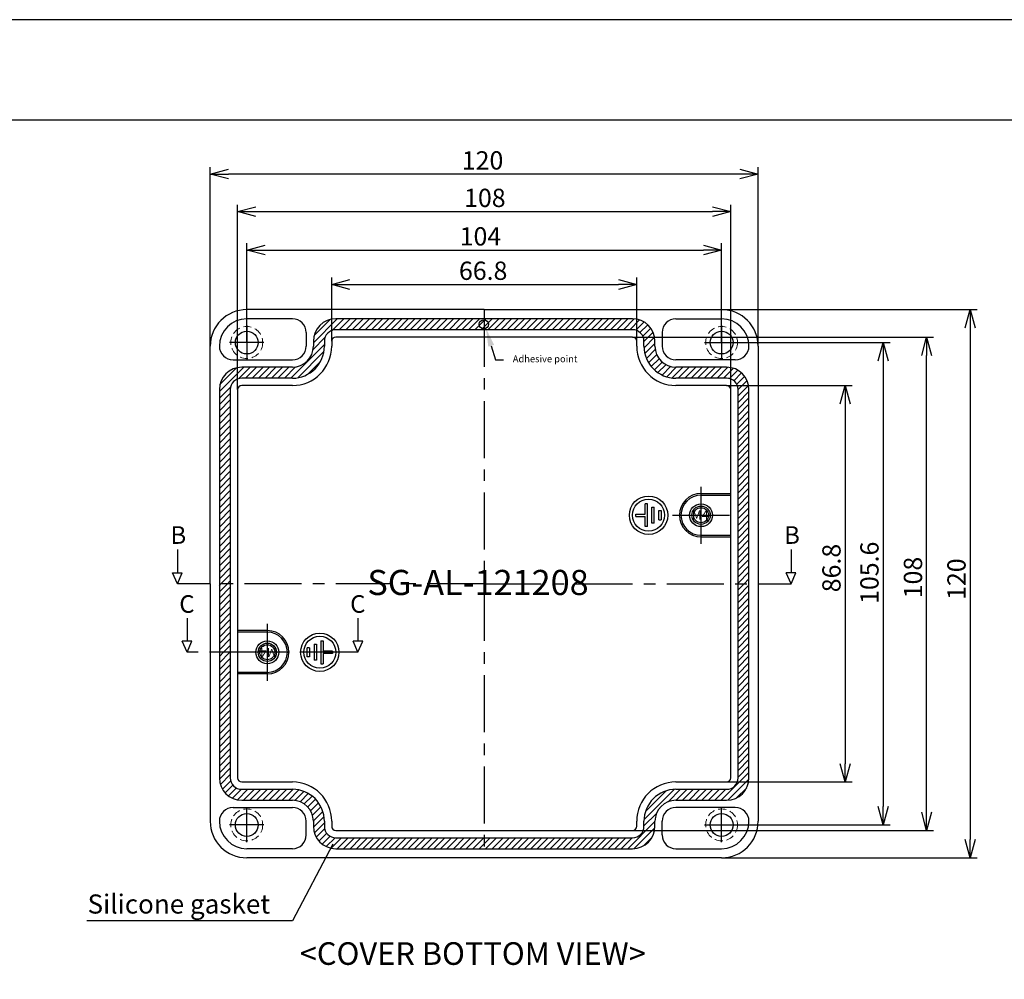
# Model space of a CAD drawing. Extents: x -2448 to -1599, y -285 to 310.
# Drawn here: x -2137 to -1922, y 100 to 310 of the extents above; entities that cross this region are included whole.
import ezdxf
from ezdxf import colors
from ezdxf.entities.mleader import LeaderData, LeaderLine
from ezdxf.math import Vec2, Vec3

# ---------------------------------------------------------------- set-up
doc = ezdxf.new("R2010")
doc.units = 0
doc.header["$LTSCALE"] = 10
doc.header["$MEASUREMENT"] = 0
doc.linetypes.add('CENTER', pattern=[2, 1.25, -0.25, 0.25, -0.25])
doc.linetypes.add('HIDDEN', pattern=[0.375, 0.25, -0.125])
doc.layers.get('0').update_dxf_attribs({"linetype": 'CONTINUOUS'})
doc.layers.get('DEFPOINTS').update_dxf_attribs({"linetype": 'CONTINUOUS', "lineweight": 20})
for name, color, linetype in [('7', 7, 'CONTINUOUS'), ('c', 6, 'CENTER'), ('CEN', 1, 'CENTER'), ('GCON', 3, 'CONTINUOUS'), ('GO-DIM', 7, 'CONTINUOUS')]:
    doc.layers.add(name, color=color, linetype=linetype)
doc.layers.add('RED-CON', color=1, linetype='CONTINUOUS', lineweight=20)
doc.styles.add('COSMOS', font='GulimChe.ttf')
doc.styles.add('ROMANS', font='romans', dxfattribs={"width": 0.95})
doc.styles.get("Standard").update_dxf_attribs({"font": 'BatangChe.ttf'})
doc.styles.add('style1', font='romans.shx', dxfattribs={"height": 2.5})
doc.dimstyles.get("Standard").update_dxf_attribs({"dimtxt": 0.18, "dimasz": 0.18, "dimexe": 0.18, "dimexo": 0.0625, "dimgap": 0.09, "dimtad": 0, "dimtih": 1, "dimtoh": 1, "dimdec": 4, "dimzin": 0, "dimdsep": 46, "dimtxsty": 'Standard', "dimcen": 0.09, "dimadec": 0, "dimazin": 0, "dimtfac": 1, "dimtdec": 4, "dimtofl": 0, "dimtmove": 0, "dimatfit": 3, "dimfxl": 1, "dimtolj": 1, "dimtzin": 0, "dimarcsym": 0})
pattern_1 = [(45, (-6.2718, 0), (-0.7071068, 0.7071068), [])]

# ---------------------------------------------------------------- blocks, each defined once
blk = doc.blocks.new('m4tx')
at = {"layer": 'GCON', "color": 6, "linetype": 'CENTER', "ltscale": 0.7}
for p, q in [((0, -2.7), (0, 2.7)), ((-2.7, 0), (2.7, 0))]:
    blk.add_line(p, q, dxfattribs=at)
at = {"layer": 'GCON', "color": 7, "linetype": 'Continuous'}
blk.add_circle((0, 0), 2, dxfattribs=at)
at = {"layer": 'GCON', "color": 3, "linetype": 'Continuous'}
blk.add_circle((0, 0), 1.65, dxfattribs=at)
at = {"layer": 'GCON', "color": 7, "linetype": 'Continuous', "style": 'style1'}
blk.add_text('M4', height=2, dxfattribs=at).set_placement((-2.07, -0.94))
blk = doc.blocks.new('_Open30')
at = {"color": 0, "linetype": 'ByBlock', "lineweight": -2}
for p, q in [((-1, 0.268), (0, 0)), ((0, 0), (-1, -0.268)), ((0, 0), (-1, 0))]:
    blk.add_line(p, q, dxfattribs=at)
blk = doc.blocks.new('*D31')
at = {"layer": 'DEFPOINTS', "color": 0, "transparency": 16777216}
for p in [(-2002.27, 252.53), (-2069.07, 240.11), (-2002.27, 240.11)]:
    blk.add_point(p, dxfattribs=at)
at = {"layer": 'GO-DIM', "color": 6, "transparency": 16777216}
for p, q in [((-2069.07, 240.11), (-2069.07, 254.03)), ((-2065.07, 252.53), (-2006.27, 252.53)), ((-2002.27, 240.11), (-2002.27, 254.03))]:
    blk.add_line(p, q, dxfattribs=at)
at = {"layer": 'GO-DIM', "color": 6, "transparency": 16777216, "xscale": 4, "yscale": 4, "zscale": 4, "rotation": 180}
blk.add_blockref('_Open30', (-2069.07, 252.53), dxfattribs=at)
at = {"layer": 'GO-DIM', "color": 6, "transparency": 16777216, "xscale": 4, "yscale": 4, "zscale": 4}
blk.add_blockref('_Open30', (-2002.27, 252.53), dxfattribs=at)
at = {"layer": 'GO-DIM', "transparency": 16777216, "insert": (-2035.89, 255.53), "char_height": 4, "attachment_point": 5, "style": 'ROMANS'}
blk.add_mtext('\\A1;66.8', dxfattribs=at)
blk = doc.blocks.new('*D32')
at = {"layer": 'DEFPOINTS', "color": 0, "transparency": 16777216}
for p in [(-1981.67, 268.48), (-2089.67, 229.51), (-1981.67, 229.51)]:
    blk.add_point(p, dxfattribs=at)
at = {"layer": 'GO-DIM', "color": 6, "transparency": 16777216}
for p, q in [((-2089.67, 229.51), (-2089.67, 269.98)), ((-1981.67, 229.51), (-1981.67, 269.98)), ((-2085.67, 268.48), (-1985.67, 268.48))]:
    blk.add_line(p, q, dxfattribs=at)
at = {"layer": 'GO-DIM', "color": 6, "transparency": 16777216, "xscale": 4, "yscale": 4, "zscale": 4, "rotation": 180}
blk.add_blockref('_Open30', (-2089.67, 268.48), dxfattribs=at)
at = {"layer": 'GO-DIM', "color": 6, "transparency": 16777216, "xscale": 4, "yscale": 4, "zscale": 4}
blk.add_blockref('_Open30', (-1981.67, 268.48), dxfattribs=at)
at = {"layer": 'GO-DIM', "transparency": 16777216, "insert": (-2035.52, 271.48), "char_height": 4, "attachment_point": 5, "style": 'ROMANS'}
blk.add_mtext('\\A1;108', dxfattribs=at)
blk = doc.blocks.new('*D33')
at = {"layer": 'DEFPOINTS', "color": 0, "transparency": 16777216}
for p in [(-1983.67, 260.06), (-2087.67, 239.81), (-1983.67, 239.81)]:
    blk.add_point(p, dxfattribs=at)
at = {"layer": 'GO-DIM', "color": 6, "transparency": 16777216}
for p, q in [((-2087.67, 239.81), (-2087.67, 261.56)), ((-1983.67, 239.81), (-1983.67, 261.56)), ((-2083.67, 260.06), (-1987.67, 260.06))]:
    blk.add_line(p, q, dxfattribs=at)
at = {"layer": 'GO-DIM', "color": 6, "transparency": 16777216, "xscale": 4, "yscale": 4, "zscale": 4, "rotation": 180}
blk.add_blockref('_Open30', (-2087.67, 260.06), dxfattribs=at)
at = {"layer": 'GO-DIM', "color": 6, "transparency": 16777216, "xscale": 4, "yscale": 4, "zscale": 4}
blk.add_blockref('_Open30', (-1983.67, 260.06), dxfattribs=at)
at = {"layer": 'GO-DIM', "transparency": 16777216, "insert": (-2036.49, 263.06), "char_height": 4, "attachment_point": 5, "style": 'ROMANS'}
blk.add_mtext('\\A1;104', dxfattribs=at)
blk = doc.blocks.new('*D34')
at = {"layer": 'DEFPOINTS', "color": 0, "transparency": 16777216}
for p in [(-2095.67, 276.69), (-2095.67, 239.01), (-1975.67, 239.01)]:
    blk.add_point(p, dxfattribs=at)
at = {"layer": 'GO-DIM', "color": 6, "transparency": 16777216}
for p, q in [((-2095.67, 239.01), (-2095.67, 278.19)), ((-1975.67, 239.01), (-1975.67, 278.19)), ((-1979.67, 276.69), (-2091.67, 276.69))]:
    blk.add_line(p, q, dxfattribs=at)
at = {"layer": 'GO-DIM', "color": 6, "transparency": 16777216, "xscale": 4, "yscale": 4, "zscale": 4, "rotation": 180}
blk.add_blockref('_Open30', (-2095.67, 276.69), dxfattribs=at)
at = {"layer": 'GO-DIM', "color": 6, "transparency": 16777216, "xscale": 4, "yscale": 4, "zscale": 4}
blk.add_blockref('_Open30', (-1975.67, 276.69), dxfattribs=at)
at = {"layer": 'GO-DIM', "transparency": 16777216, "insert": (-2036.02, 279.69), "char_height": 4, "attachment_point": 5, "style": 'ROMANS'}
blk.add_mtext('\\A1;120', dxfattribs=at)
blk = doc.blocks.new('*D35')
at = {"layer": 'DEFPOINTS', "color": 0, "transparency": 16777216}
for p in [(-1982.57, 230.41), (-1982.57, 143.61), (-1956.61, 143.61)]:
    blk.add_point(p, dxfattribs=at)
at = {"layer": 'GO-DIM', "color": 6, "transparency": 16777216}
for p, q in [((-1982.57, 230.41), (-1955.11, 230.41)), ((-1956.61, 226.41), (-1956.61, 147.61)), ((-1982.57, 143.61), (-1955.11, 143.61))]:
    blk.add_line(p, q, dxfattribs=at)
at = {"layer": 'GO-DIM', "color": 6, "transparency": 16777216, "xscale": 4, "yscale": 4, "zscale": 4}
for p, rotation in [((-1956.61, 230.41), 90), ((-1956.61, 143.61), 270)]:
    blk.add_blockref('_Open30', p, dxfattribs=dict(at, rotation=rotation))
at = {"layer": 'GO-DIM', "transparency": 16777216, "insert": (-1959.61, 190.45), "char_height": 4, "attachment_point": 5, "rotation": 90, "style": 'ROMANS'}
blk.add_mtext('\\A1;86.8', dxfattribs=at)
blk = doc.blocks.new('*D36')
at = {"layer": 'DEFPOINTS', "color": 0, "transparency": 16777216}
for p in [(-1983.67, 239.81), (-1983.67, 134.21), (-1948.29, 134.21)]:
    blk.add_point(p, dxfattribs=at)
at = {"layer": 'GO-DIM', "color": 6, "transparency": 16777216}
for p, q in [((-1983.67, 239.81), (-1946.79, 239.81)), ((-1948.29, 235.81), (-1948.29, 138.21)), ((-1983.67, 134.21), (-1946.79, 134.21))]:
    blk.add_line(p, q, dxfattribs=at)
at = {"layer": 'GO-DIM', "color": 6, "transparency": 16777216, "xscale": 4, "yscale": 4, "zscale": 4}
for p, rotation in [((-1948.29, 239.81), 90), ((-1948.29, 134.21), 270)]:
    blk.add_blockref('_Open30', p, dxfattribs=dict(at, rotation=rotation))
at = {"layer": 'GO-DIM', "transparency": 16777216, "insert": (-1951.29, 189.41), "char_height": 4, "attachment_point": 5, "rotation": 90, "style": 'ROMANS'}
blk.add_mtext('\\A1;105.6', dxfattribs=at)
blk = doc.blocks.new('*D37')
at = {"layer": 'DEFPOINTS', "color": 0, "transparency": 16777216}
for p in [(-2003.17, 241.01), (-1938.76, 241.01), (-2003.17, 133.01)]:
    blk.add_point(p, dxfattribs=at)
at = {"layer": 'GO-DIM', "color": 6, "transparency": 16777216}
for p, q in [((-2003.17, 241.01), (-1937.26, 241.01)), ((-1938.76, 137.01), (-1938.76, 237.01)), ((-2003.17, 133.01), (-1937.26, 133.01))]:
    blk.add_line(p, q, dxfattribs=at)
at = {"layer": 'GO-DIM', "color": 6, "transparency": 16777216, "xscale": 4, "yscale": 4, "zscale": 4}
for p, rotation in [((-1938.76, 241.01), 90), ((-1938.76, 133.01), 270)]:
    blk.add_blockref('_Open30', p, dxfattribs=dict(at, rotation=rotation))
at = {"layer": 'GO-DIM', "transparency": 16777216, "insert": (-1941.76, 188.37), "char_height": 4, "attachment_point": 5, "rotation": 90, "style": 'ROMANS'}
blk.add_mtext('\\A1;108', dxfattribs=at)
blk = doc.blocks.new('*D38')
at = {"layer": 'DEFPOINTS', "color": 0, "transparency": 16777216}
for p in [(-1983.67, 247.01), (-1983.67, 127.01), (-1929.23, 127.01)]:
    blk.add_point(p, dxfattribs=at)
at = {"layer": 'GO-DIM', "color": 6, "transparency": 16777216}
for p, q in [((-1983.67, 247.01), (-1927.73, 247.01)), ((-1929.23, 243.01), (-1929.23, 131.01)), ((-1983.67, 127.01), (-1927.73, 127.01))]:
    blk.add_line(p, q, dxfattribs=at)
at = {"layer": 'GO-DIM', "color": 6, "transparency": 16777216, "xscale": 4, "yscale": 4, "zscale": 4}
for p, rotation in [((-1929.23, 247.01), 90), ((-1929.23, 127.01), 270)]:
    blk.add_blockref('_Open30', p, dxfattribs=dict(at, rotation=rotation))
at = {"layer": 'GO-DIM', "transparency": 16777216, "insert": (-1932.23, 188.02), "char_height": 4, "attachment_point": 5, "rotation": 90, "style": 'ROMANS'}
blk.add_mtext('\\A1;120', dxfattribs=at)

msp = doc.modelspace()

# ---------------------------------------------------------------- hatches: boundary and pattern name
at = {"layer": 'GO-DIM'}
h = msp.add_hatch(dxfattribs=at)
h.set_pattern_fill('ANSI31', color=256, scale=8, style=0)
h.set_pattern_definition(pattern_1)
h.paths.add_polyline_path([(-2091.272, 229.51, -0.4142136), (-2088.772, 232.01), (-2077.672, 232.01, 0.4142136), (-2070.672, 239.01), (-2070.672, 240.11, -0.4142136), (-2068.172, 242.61), (-2035.672, 242.61), (-2035.672, 245.01), (-2068.172, 245.01, 0.4142136), (-2073.072, 240.11), (-2073.072, 239.01, -0.4142136), (-2077.672, 234.41), (-2088.772, 234.41, 0.4142136), (-2093.672, 229.51), (-2093.672, 187.01), (-2091.272, 187.01)])
h = msp.add_hatch(dxfattribs=at)
h.set_pattern_fill('ANSI31', color=256, scale=8, style=0)
h.set_pattern_definition(pattern_1)
h.paths.add_polyline_path([(-2035.672, 245.01), (-2035.672, 242.61), (-2003.172, 242.61, -0.4142136), (-2000.672, 240.11), (-2000.672, 239.01, 0.4142136), (-1993.672, 232.01), (-1982.572, 232.01, -0.4142136), (-1980.072, 229.51), (-1980.072, 187.01), (-1977.672, 187.01), (-1977.672, 229.51, 0.4142136), (-1982.572, 234.41), (-1993.672, 234.41, -0.4142136), (-1998.272, 239.01), (-1998.272, 240.11, 0.4142136), (-2003.172, 245.01)])
h = msp.add_hatch(dxfattribs=at)
h.set_pattern_fill('ANSI31', color=256, scale=8, style=0)
h.set_pattern_definition(pattern_1)
h.paths.add_polyline_path([(-2091.272, 187.01), (-2093.672, 187.01), (-2093.672, 172.01), (-2091.272, 172.01)])
h = msp.add_hatch(dxfattribs=at)
h.set_pattern_fill('ANSI31', color=256, scale=8, style=0)
h.set_pattern_definition(pattern_1)
h.paths.add_polyline_path([(-1977.672, 187.01), (-1980.072, 187.01), (-1980.072, 144.51, -0.4142136), (-1982.572, 142.01), (-1993.672, 142.01, 0.4142136), (-2000.672, 135.01), (-2000.672, 133.91, -0.4142136), (-2003.172, 131.41), (-2035.672, 131.41), (-2035.672, 129.01), (-2003.172, 129.01, 0.4142136), (-1998.272, 133.91), (-1998.272, 135.01, -0.4142136), (-1993.672, 139.61), (-1982.572, 139.61, 0.4142136), (-1977.672, 144.51)])
h = msp.add_hatch(dxfattribs=at)
h.set_pattern_fill('ANSI31', color=256, scale=8, style=0)
h.set_pattern_definition(pattern_1)
h.paths.add_polyline_path([(-2068.172, 131.41, -0.4142136), (-2070.672, 133.91), (-2070.672, 135.01, 0.4142136), (-2077.672, 142.01), (-2088.772, 142.01, -0.4142136), (-2091.272, 144.51), (-2091.272, 172.01), (-2093.672, 172.01), (-2093.672, 144.51, 0.4142136), (-2088.772, 139.61), (-2077.672, 139.61, -0.4142136), (-2073.072, 135.01), (-2073.072, 133.91, 0.4142136), (-2068.172, 129.01), (-2035.672, 129.01), (-2035.672, 131.41)])

# ---------------------------------------------------------------- linework, layer by layer
for p, q in [((-2102.872, 194.481), (-2102.872, 189.426)), ((-1968.472, 194.481), (-1968.472, 189.426)), ((-2102.872, 187.01), (-2103.937, 189.426)), ((-2103.937, 189.426), (-2101.807, 189.426)), ((-2102.872, 187.01), (-2101.807, 189.426)), ((-1968.472, 187.01), (-1969.537, 189.426)), ((-1967.407, 189.426), (-1969.537, 189.426)), ((-1968.472, 187.01), (-1967.407, 189.426)), ((-2100.731, 179.481), (-2100.731, 174.426)), ((-2063.31, 179.481), (-2063.31, 174.426)), ((-2100.731, 172.01), (-2101.797, 174.426)), ((-2099.666, 174.426), (-2101.797, 174.426)), ((-2100.731, 172.01), (-2099.666, 174.426)), ((-2063.31, 172.01), (-2064.376, 174.426)), ((-2062.245, 174.426), (-2064.376, 174.426)), ((-2063.31, 172.01), (-2062.245, 174.426))]:
    msp.add_line(p, q)
at = {"lineweight": -3}
for points in [[(-2447.831, -285.272), (-1599.423, -285.272), (-1599.423, 310.488), (-2447.831, 310.488)], [(-2425.831, -263.272), (-1621.423, -263.272), (-1621.423, 288.488), (-2425.831, 288.488)]]:
    msp.add_lwpolyline(points, close=True, dxfattribs=at)
at = {"color": 2}
msp.add_circle((-2035.754, 243.817), 1, dxfattribs=at)
at = {"layer": '7', "linetype": 'Continuous'}
for centre in [(-2087.672, 239.81), (-1983.672, 239.81), (-2087.672, 134.21), (-1983.672, 134.21)]:
    msp.add_circle(centre, 2.5, dxfattribs=at)
at = {"layer": 'c', "color": 1}
for p, q in [((-2035.672, 247.01), (-2035.672, 127.01)), ((-2035.672, 187.01), (-2102.872, 187.01)), ((-2035.672, 187.01), (-1968.472, 187.01))]:
    msp.add_line(p, q, dxfattribs=at)
at = {"layer": 'CEN'}
for p, q in [((-2087.672, 243.56), (-2087.672, 236.06)), ((-1983.672, 243.56), (-1983.672, 236.06)), ((-2083.922, 239.81), (-2091.422, 239.81)), ((-1987.422, 239.81), (-1979.922, 239.81)), ((-1988.172, 195.76), (-1988.172, 208.26)), ((-1994.422, 202.01), (-1980.922, 202.01)), ((-2083.172, 178.26), (-2083.172, 165.76)), ((-2063.31, 172.01), (-2100.731, 172.01)), ((-2087.672, 130.46), (-2087.672, 137.96)), ((-1983.672, 130.46), (-1983.672, 137.96)), ((-2083.922, 134.21), (-2091.422, 134.21)), ((-1987.422, 134.21), (-1979.922, 134.21))]:
    msp.add_line(p, q, dxfattribs=at)
at = {"layer": 'GCON', "color": 3, "linetype": 'Continuous'}
for p, q in [((-2035.672, 247.01), (-2087.672, 247.01)), ((-2035.672, 247.01), (-1983.672, 247.01)), ((-2077.672, 245.01), (-2087.672, 245.01)), ((-2035.672, 245.01), (-2068.172, 245.01)), ((-2003.172, 245.01), (-2035.672, 245.01)), ((-1993.672, 245.01), (-1983.672, 245.01)), ((-2074.672, 242.01), (-2074.672, 239.01)), ((-2035.672, 242.61), (-2068.172, 242.61)), ((-2003.172, 242.61), (-2035.672, 242.61)), ((-1996.672, 242.01), (-1996.672, 239.01)), ((-2073.072, 240.11), (-2073.072, 239.01)), ((-2070.672, 240.11), (-2070.672, 239.01)), ((-2069.072, 240.11), (-2069.072, 239.01)), ((-2035.672, 241.01), (-2068.172, 241.01)), ((-2003.172, 241.01), (-2035.672, 241.01)), ((-2002.272, 239.01), (-2002.272, 240.11)), ((-2000.672, 239.01), (-2000.672, 240.11)), ((-1998.272, 239.01), (-1998.272, 240.11)), ((-2095.672, 187.01), (-2095.672, 239.01)), ((-2093.672, 239.01), (-2093.672, 239.01)), ((-1977.672, 239.01), (-1977.672, 239.01)), ((-1975.672, 239.01), (-1975.672, 135.01)), ((-2090.672, 236.01), (-2077.672, 236.01)), ((-1980.672, 236.01), (-1993.672, 236.01)), ((-2077.672, 234.41), (-2088.772, 234.41)), ((-1982.572, 234.41), (-1993.672, 234.41)), ((-2077.672, 232.01), (-2088.772, 232.01)), ((-1982.572, 232.01), (-1993.672, 232.01)), ((-2093.672, 229.51), (-2093.672, 144.51)), ((-2091.272, 229.51), (-2091.272, 144.51)), ((-2089.672, 229.51), (-2089.672, 144.51)), ((-2077.672, 230.41), (-2088.772, 230.41)), ((-1982.572, 230.41), (-1993.672, 230.41)), ((-1981.672, 144.51), (-1981.672, 229.51)), ((-1980.072, 144.51), (-1980.072, 229.51)), ((-1977.672, 144.51), (-1977.672, 229.51)), ((-1988.172, 206.76), (-1981.672, 206.76)), ((-1988.172, 206.41), (-1981.672, 206.41)), ((-1988.172, 197.61), (-1981.672, 197.61)), ((-1988.172, 197.26), (-1981.672, 197.26)), ((-2095.672, 187.01), (-2095.672, 135.01)), ((-2083.172, 176.76), (-2089.692, 176.76)), ((-2083.172, 176.41), (-2089.692, 176.41)), ((-2083.172, 167.61), (-2089.692, 167.61)), ((-2083.172, 167.26), (-2089.692, 167.26)), ((-2088.772, 143.61), (-2077.672, 143.61)), ((-1993.672, 143.61), (-1982.572, 143.61)), ((-2088.772, 142.01), (-2077.672, 142.01)), ((-1993.672, 142.01), (-1982.572, 142.01)), ((-2088.772, 139.61), (-2077.672, 139.61)), ((-1993.672, 139.61), (-1982.572, 139.61)), ((-2090.672, 138.01), (-2077.672, 138.01)), ((-1980.672, 138.01), (-1993.672, 138.01)), ((-2093.672, 135.01), (-2093.672, 135.01)), ((-2074.672, 132.01), (-2074.672, 135.01)), ((-2073.072, 135.01), (-2073.072, 133.91)), ((-2070.672, 135.01), (-2070.672, 133.91)), ((-2069.072, 135.01), (-2069.072, 133.91)), ((-2002.272, 133.91), (-2002.272, 135.01)), ((-2000.672, 133.91), (-2000.672, 135.01)), ((-1998.272, 133.91), (-1998.272, 135.01)), ((-1996.672, 132.01), (-1996.672, 135.01)), ((-1977.672, 135.01), (-1977.672, 135.01)), ((-2068.172, 133.01), (-2035.672, 133.01)), ((-2035.672, 133.01), (-2003.172, 133.01)), ((-2068.172, 131.41), (-2035.672, 131.41)), ((-2035.672, 131.41), (-2003.172, 131.41)), ((-2077.672, 129.01), (-2087.672, 129.01)), ((-2068.172, 129.01), (-2035.672, 129.01)), ((-2035.672, 129.01), (-2003.172, 129.01)), ((-1993.672, 129.01), (-1983.672, 129.01)), ((-1983.672, 127.01), (-2087.672, 127.01))]:
    msp.add_line(p, q, dxfattribs=at)
at = {"layer": 'GCON', "color": 2, "linetype": 'Continuous'}
for p, q in [((-2000.422, 202.26), (-2000.422, 204.51)), ((-1999.922, 204.51), (-2000.422, 204.51)), ((-1999.922, 199.51), (-1999.922, 204.51)), ((-1998.922, 200.26), (-1998.922, 203.76)), ((-1998.922, 203.76), (-1998.422, 203.76)), ((-1998.422, 200.26), (-1998.422, 203.76)), ((-1997.422, 203.01), (-1996.922, 203.01)), ((-1997.422, 201.01), (-1997.422, 203.01)), ((-1996.922, 203.01), (-1996.922, 201.01)), ((-2002.422, 201.76), (-2002.422, 202.26)), ((-2002.422, 202.26), (-2000.422, 202.26)), ((-2002.422, 201.76), (-2000.422, 201.76)), ((-2000.422, 199.51), (-2000.422, 201.76)), ((-1997.422, 201.01), (-1996.922, 201.01)), ((-1999.922, 199.51), (-2000.422, 199.51)), ((-1998.422, 200.26), (-1998.922, 200.26)), ((-2073.922, 173.01), (-2074.422, 173.01)), ((-2074.422, 171.01), (-2074.422, 173.01)), ((-2073.922, 173.01), (-2073.922, 171.01)), ((-2072.922, 173.76), (-2072.922, 170.26)), ((-2072.922, 173.76), (-2072.422, 173.76)), ((-2072.422, 173.76), (-2072.422, 170.26)), ((-2071.422, 174.51), (-2071.422, 169.51)), ((-2071.422, 174.51), (-2070.922, 174.51)), ((-2070.922, 174.51), (-2070.922, 172.26)), ((-2073.922, 171.01), (-2074.422, 171.01)), ((-2068.922, 172.26), (-2070.922, 172.26)), ((-2070.922, 171.76), (-2070.922, 169.51)), ((-2068.922, 171.76), (-2070.922, 171.76)), ((-2068.922, 172.26), (-2068.922, 171.76)), ((-2072.422, 170.26), (-2072.922, 170.26)), ((-2071.422, 169.51), (-2070.922, 169.51)), ((-2068.806, 130.002), (-2077.649, 113.195)), ((-2077.649, 113.195), (-2122.726, 113.195))]:
    msp.add_line(p, q, dxfattribs=at)
for centre, radius in [((-1999.672, 202.01), 4.2), ((-1999.672, 202.01), 3.5), ((-2071.672, 172.01), 4.2), ((-2071.672, 172.01), 3.5)]:
    msp.add_circle(centre, radius, dxfattribs=at)
at = {"layer": 'GCON', "color": 3, "linetype": 'Continuous'}
for centre in [(-1988.172, 202.01), (-2083.172, 172.01)]:
    msp.add_circle(centre, 2.5, dxfattribs=at)
for centre, radius, start, end in [((-2087.672, 239.01), 8, 90, 180), ((-1983.672, 239.01), 8, 0, 90), ((-2087.672, 239.01), 6, 90, 180), ((-2077.672, 242.01), 3, 360, 90), ((-2068.172, 240.11), 4.9, 90, 180), ((-2003.172, 240.11), 4.9, 0, 90), ((-1993.672, 242.01), 3, 90, 180), ((-1983.672, 239.01), 6, 360, 90), ((-2068.172, 240.11), 2.5, 90, 180), ((-2003.172, 240.11), 2.5, 0, 90), ((-2068.172, 240.11), 0.9, 90, 180), ((-2003.172, 240.11), 0.9, 360, 90), ((-2090.672, 239.01), 3, 180, 270), ((-2077.672, 239.01), 3, 270, 360), ((-2077.672, 239.01), 8.6, 270, 360), ((-2077.672, 239.01), 7, 270, 360), ((-2077.672, 239.01), 4.6, 270, 360), ((-1993.672, 239.01), 8.6, 180, 270), ((-1993.672, 239.01), 7, 180, 270), ((-1993.672, 239.01), 4.6, 180, 270), ((-1993.672, 239.01), 3, 180, 270), ((-1980.672, 239.01), 3, 270, 360), ((-2088.772, 229.51), 4.9, 90, 180), ((-1982.572, 229.51), 4.9, 0, 90), ((-2088.772, 229.51), 2.5, 90, 180), ((-1982.572, 229.51), 2.5, 0, 90), ((-2088.772, 229.51), 0.9, 90, 180), ((-1982.572, 229.51), 0.9, 360, 90), ((-1988.172, 202.01), 4.75, 90, 270), ((-1988.172, 202.01), 4.4, 90, 270), ((-2083.172, 172.01), 4.75, 270, 90), ((-2083.172, 172.01), 4.4, 270, 90), ((-2088.772, 144.51), 4.9, 180, 270), ((-2088.772, 144.51), 2.5, 180, 270), ((-2088.772, 144.51), 0.9, 180, 270), ((-1982.572, 144.51), 0.9, 270, 0), ((-1982.572, 144.51), 4.9, 270, 0), ((-1982.572, 144.51), 2.5, 270, 0), ((-2077.672, 135.01), 8.6, 0, 90), ((-1993.672, 135.01), 8.6, 90, 180), ((-2077.672, 135.01), 7, 0, 90), ((-1993.672, 135.01), 7, 90, 180), ((-2077.672, 135.01), 4.6, 0, 90), ((-1993.672, 135.01), 4.6, 90, 180), ((-2090.672, 135.01), 3, 90, 180), ((-2077.672, 135.01), 3, 360, 90), ((-1993.672, 135.01), 3, 90, 180), ((-1980.672, 135.01), 3, 0, 90), ((-2087.672, 135.01), 8, 180, 270), ((-2087.672, 135.01), 6, 180, 270), ((-2068.172, 133.91), 4.9, 180, 270), ((-2068.172, 133.91), 2.5, 180, 270), ((-2068.172, 133.91), 0.9, 180, 270), ((-2003.172, 133.91), 0.9, 270, 360), ((-2003.172, 133.91), 4.9, 270, 0), ((-2003.172, 133.91), 2.5, 270, 0), ((-1983.672, 135.01), 8, 270, 0), ((-1983.672, 135.01), 6, 270, 0), ((-2077.672, 132.01), 3, 270, 360), ((-1993.672, 132.01), 3, 180, 270)]:
    msp.add_arc(centre, radius, start, end, dxfattribs=at)
at = {"layer": 'RED-CON', "color": 2, "linetype": 'HIDDEN', "ltscale": 0.7}
for centre in [(-2087.672, 239.81), (-1983.672, 239.81), (-2087.672, 134.21), (-1983.672, 134.21)]:
    msp.add_circle(centre, 3.5, dxfattribs=at)

# ---------------------------------------------------------------- block references
at = {"layer": 'GO-DIM'}
msp.add_blockref('m4tx', (-1988.172, 202.01), dxfattribs=at)
at = {"layer": 'GO-DIM', "rotation": 180}
msp.add_blockref('m4tx', (-2083.172, 172.01), dxfattribs=at)

# ---------------------------------------------------------------- texts
at = {"color": 2, "attachment_point": 1}
for s, insert, char_height, width in [('{\\fHYGothic-Medium|b0|i0|c129|p18;B}', (-2104.383, 199.596), 3.85, 215.10464), ('{\\fHYGothic-Medium|b0|i0|c129|p18;B}', (-1969.983, 199.596), 3.85, 215.10464), ('{\\fHYGothic-Medium|b0|i0|c129|p18;C}', (-2102.451, 184.501), 3.85, 215.10464), ('{\\fHYGothic-Medium|b0|i0|c129|p18;C}', (-2065.03, 184.501), 3.85, 215.10464), ('{\\fHYGothic-Medium|b0|i0|c129|p18;Silicone gasket}', (-2122.537, 118.986), 4.18, 107.55232), ('{\\fHYGothic-Medium|b0|i0|c129|p18;<COVER BOTTOM VIEW>}', (-2076.064, 108.526), 4.95, 107.55232)]:
    msp.add_mtext(s, dxfattribs=dict(at, insert=insert, char_height=char_height, width=width))
at = {"layer": 'GO-DIM', "insert": (-2061.26, 190.039), "char_height": 5.5, "width": 31.005, "attachment_point": 1, "style": 'COSMOS'}
msp.add_mtext('{\\f@HYGothic-Medium|b0|i0|c129|p18;\\C2;SG-AL-121208}', dxfattribs=at)

# ---------------------------------------------------------------- dimensions: what is measured, and where the dimension line sits
at = {"layer": 'GO-DIM'}
for base, p1, p2, picture, middle in [((-2095.672, 276.685), (-1975.672, 239.01), (-2095.672, 239.01), '*D34', (-2036.022, 276.685)), ((-1981.672, 268.482), (-2089.672, 229.51), (-1981.672, 229.51), '*D32', (-2035.524, 268.482)), ((-1983.672, 260.056), (-2087.672, 239.81), (-1983.672, 239.81), '*D33', (-2036.492, 260.056)), ((-2002.272, 252.53), (-2069.072, 240.11), (-2002.272, 240.11), '*D31', (-2035.892, 252.53))]:
    dim = msp.add_linear_dim(base=base, p1=p1, p2=p2, dimstyle='Standard', override={"dimtxt": 4, "dimasz": 4, "dimexe": 1.5, "dimexo": 0, "dimgap": 1, "dimtad": 1, "dimtih": 0, "dimtoh": 0, "dimdec": 2, "dimzin": 8, "dimtxsty": 'ROMANS', "dimblk": 'Open30', "dimcen": 0, "dimclrd": 6, "dimclre": 6, "dimclrt": 256, "dimadec": 3, "dimazin": 2, "dimtfac": 3, "dimtdec": 2, "dimtofl": 1, "dimldrblk": 'Open30', "dimfxl": 1.25, "dimlwd": 65535, "dimlwe": 65535, "dimarcsym": 1}, dxfattribs=at)
    dim.commit()
    dim.dimension.update_dxf_attribs({"geometry": picture, "text_midpoint": middle, "dimtype": 160})
for base, p1, p2, picture, middle in [((-1929.226, 127.01), (-1983.672, 247.01), (-1983.672, 127.01), '*D38', (-1929.226, 188.024)), ((-1938.757, 241.01), (-2003.172, 133.01), (-2003.172, 241.01), '*D37', (-1938.757, 188.371)), ((-1948.287, 134.21), (-1983.672, 239.81), (-1983.672, 134.21), '*D36', (-1948.287, 189.41)), ((-1956.605, 143.61), (-1982.572, 230.41), (-1982.572, 143.61), '*D35', (-1956.605, 190.448))]:
    dim = msp.add_linear_dim(base=base, p1=p1, p2=p2, angle=90, dimstyle='Standard', override={"dimtxt": 4, "dimasz": 4, "dimexe": 1.5, "dimexo": 0, "dimgap": 1, "dimtad": 1, "dimtih": 0, "dimtoh": 0, "dimdec": 2, "dimzin": 8, "dimtxsty": 'ROMANS', "dimblk": 'Open30', "dimcen": 0, "dimclrd": 6, "dimclre": 6, "dimclrt": 256, "dimadec": 3, "dimazin": 2, "dimtfac": 3, "dimtdec": 2, "dimtofl": 1, "dimldrblk": 'Open30', "dimfxl": 1.25, "dimlwd": 65535, "dimlwe": 65535, "dimarcsym": 1}, dxfattribs=at)
    dim.commit()
    dim.dimension.update_dxf_attribs({"geometry": picture, "text_midpoint": middle, "dimtype": 160})

# ---------------------------------------------------------------- leaders
at = {"color": 2}
ml = msp.add_multileader_mtext('Standard', dxfattribs=at)
ml.set_content('{\\Fdim,extfont|c129;Adhesive point}', color=2)
ml.set_leader_properties()
ml.build(insert=Vec2(0, 0))
ml.multileader.update_dxf_attribs({"text_right_attachment_type": 6, "dogleg_length": 0.36})
ctx = ml.context
ctx.base_point, ctx.char_height, ctx.plane_origin = Vec3(-2031.405, 235.993), 1.5, Vec3(-2035.281, 242.936)
ctx.right_attachment = 6
notes = []
notes.append((ctx, [(0, (1, 1, 0), (-2033.21, 235.993), (1, 0), 1.805, [(0, [(-2035.281, 242.936)], 0, [])])]))
ctx.mtext.insert, ctx.mtext.flow_direction = Vec3(-2029.405, 236.993), 5
for ctx, leaders in notes:
    for number, flags, end, landing, length, lines in leaders:
        leader = LeaderData()
        leader.index, (leader.has_last_leader_line, leader.has_dogleg_vector, leader.attachment_direction) = number, flags
        leader.last_leader_point, leader.dogleg_vector, leader.dogleg_length = Vec3(end), Vec3(landing), length
        for number, points, colour, breaks in lines:
            line = LeaderLine()
            line.index, line.vertices, line.color, line.breaks = number, Vec3.list(points), colors.encode_raw_color(colour), breaks
            leader.lines.append(line)
        ctx.leaders.append(leader)

doc.saveas('drawing.dxf')
